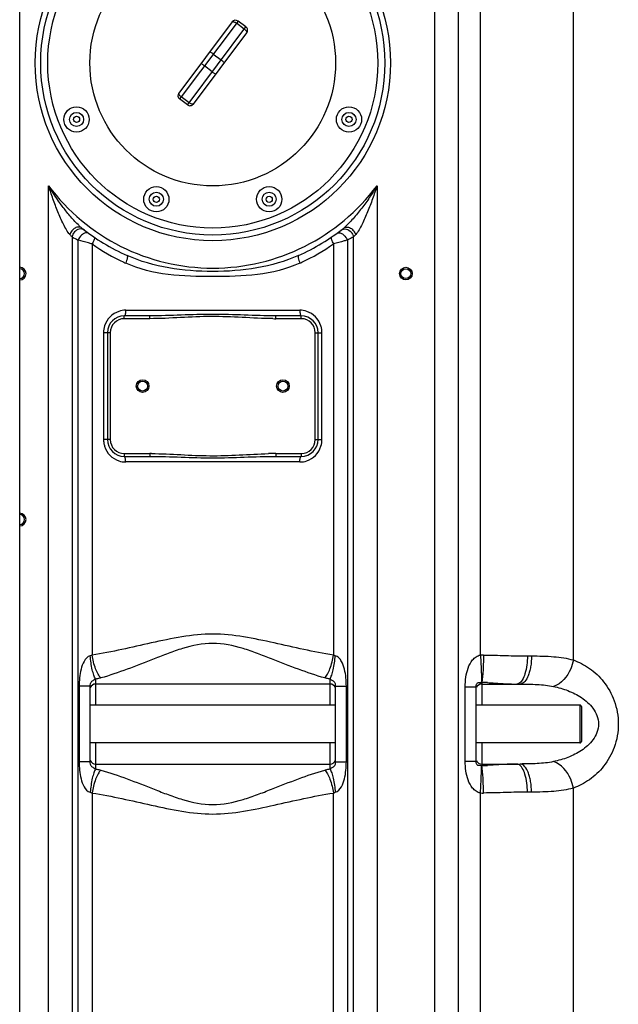
# Model space of a CAD drawing. Units: millimetres. Extents: x -1765 to 2959, y -165 to 2802.
# Drawn here: x -107 to 320, y 1388 to 2088 of the extents above; entities that cross this region are included whole.
import ezdxf

# ---------------------------------------------------------------- set-up
doc = ezdxf.new("R2010")
doc.units = ezdxf.units.MM
doc.header["$LTSCALE"] = 46.255
doc.layers.get('0').update_dxf_attribs({"linetype": 'CONTINUOUS'})
doc.layers.add('RUNDUNGEN', color=7, linetype='CONTINUOUS')

msp = doc.modelspace()

# ---------------------------------------------------------------- linework, layer by layer
at = {"color": 7, "linetype": 'Continuous'}
for p, q in [((-106.586, 1127.009), (-106.586, 2478.942)), ((44.725, 2086.728), (6.709, 2036.096)), ((54.523, 2083.123), (48.925, 2087.326)), ((17.104, 2028.29), (55.121, 2078.923)), ((12.904, 2027.693), (7.307, 2031.896)), ((-13.986, 1877.508), (-32.086, 1877.508)), ((93.914, 1877.508), (75.814, 1877.508)), ((-44.086, 1865.508), (-44.086, 1789.508)), ((105.914, 1789.508), (105.914, 1865.508)), ((-32.086, 1777.508), (-13.986, 1777.508)), ((75.814, 1777.508), (93.914, 1777.508)), ((-56.586, 1613.853), (-56.586, 1560.164)), ((114.414, 1615.458), (-52.586, 1615.458)), ((118.414, 1560.164), (118.414, 1613.853)), ((218.414, 1560.519), (218.414, 1613.498)), ((222.414, 1615.458), (249.719, 1615.458)), ((118.414, 1600.458), (-56.586, 1600.458)), ((292.414, 1600.458), (218.414, 1600.458)), ((118.414, 1573.558), (-56.586, 1573.558)), ((292.414, 1573.558), (218.414, 1573.558)), ((-52.586, 1558.558), (114.414, 1558.558)), ((222.414, 1558.558), (249.719, 1558.558))]:
    msp.add_line(p, q, dxfattribs=at)
at = {"color": 9, "linetype": 'Continuous'}
for p, q in [((221.549, 1636.073), (221.549, 2372.135)), ((188.882, 2325.863), (188.882, 1358.875)), ((205.648, 2325.863), (205.648, 1358.875)), ((287.711, 1632.583), (287.703, 2325.863)), ((48.925, 2087.326), (8.438, 2033.402)), ((14.035, 2029.199), (54.523, 2083.123)), ((53.392, 2081.617), (47.794, 2085.82)), ((31.315, 2063.871), (36.912, 2059.668)), ((30.515, 2051.148), (24.917, 2055.351)), ((8.438, 2033.402), (7.307, 2031.895)), ((14.035, 2029.199), (8.438, 2033.402)), ((12.904, 2027.693), (14.035, 2029.199)), ((-86.052, 1358.875), (-86.052, 1970.131)), ((147.881, 1970.131), (147.881, 1358.875)), ((-69.317, 1933.73), (-69.319, 1358.875)), ((-64.944, 1358.875), (-64.945, 1931.492)), ((-55.003, 1928.684), (-55.003, 1636.099)), ((116.831, 1928.684), (116.831, 1636.099)), ((126.773, 1931.492), (126.772, 1358.875)), ((131.147, 1358.875), (131.145, 1933.73)), ((-31.094, 1881.508), (92.922, 1881.508)), ((-32.086, 1875.508), (-32.086, 1877.508)), ((-13.986, 1875.508), (-32.086, 1875.508)), ((-13.986, 1875.508), (-13.986, 1877.508)), ((75.814, 1875.508), (75.814, 1877.508)), ((93.914, 1875.508), (75.814, 1875.508)), ((93.914, 1875.508), (93.914, 1877.508)), ((-46.842, 1865.508), (-46.842, 1789.508)), ((-42.086, 1865.508), (-46.842, 1865.508)), ((-42.086, 1865.508), (-42.086, 1789.508)), ((103.914, 1789.508), (103.914, 1865.508)), ((103.914, 1865.508), (108.67, 1865.508)), ((108.67, 1789.508), (108.67, 1865.508)), ((-42.086, 1789.508), (-46.842, 1789.508)), ((103.914, 1789.508), (108.67, 1789.508)), ((-32.086, 1779.508), (-32.086, 1777.508)), ((-32.086, 1779.508), (-13.986, 1779.508)), ((92.922, 1773.508), (-31.094, 1773.508)), ((-13.986, 1779.508), (-13.986, 1777.508)), ((75.814, 1779.508), (75.814, 1777.508)), ((75.814, 1779.508), (93.914, 1779.508)), ((93.914, 1779.508), (93.914, 1777.508)), ((254.989, 1635.458), (257.9, 1635.458)), ((-52.585, 1619.006), (-52.586, 1615.458)), ((114.414, 1615.458), (114.414, 1619.006)), ((-64.206, 1613.853), (-64.206, 1560.164)), ((-56.586, 1613.853), (-64.206, 1613.853)), ((-52.586, 1615.458), (-52.586, 1600.458)), ((114.414, 1600.458), (114.414, 1615.458)), ((118.414, 1613.853), (120.432, 1613.853)), ((120.432, 1613.853), (126.034, 1613.853)), ((126.034, 1560.164), (126.034, 1613.853)), ((210.722, 1613.498), (218.414, 1613.498)), ((210.722, 1560.519), (210.722, 1613.498)), ((222.415, 1616.624), (222.414, 1615.458)), ((222.414, 1615.458), (222.414, 1600.458)), ((-52.586, 1573.558), (-52.586, 1558.558)), ((114.414, 1555.011), (114.414, 1573.558)), ((222.414, 1573.558), (222.414, 1558.558)), ((-58.604, 1560.164), (-64.206, 1560.164)), ((-56.586, 1560.164), (-58.604, 1560.164)), ((-52.586, 1558.558), (-52.585, 1555.011)), ((118.414, 1560.164), (126.034, 1560.164)), ((210.722, 1560.519), (218.414, 1560.519)), ((222.414, 1558.558), (222.415, 1557.393)), ((-55.003, 1537.918), (-55.003, 1150.878)), ((116.831, 1179.695), (116.831, 1537.918)), ((221.549, 1261.375), (221.549, 1537.944)), ((257.9, 1538.558), (254.989, 1538.558)), ((287.703, 1358.875), (287.703, 1541.43))]:
    msp.add_line(p, q, dxfattribs=at)
for centre, radius in [((30.914, 2057.508), 126.5), ((-66.093, 2017.327), 2.201), ((127.921, 2017.327), 2.201), ((-9.268, 1960.501), 2.201), ((71.096, 1960.501), 2.201)]:
    msp.add_circle(centre, radius, dxfattribs=at)
at = {"color": 7, "linetype": 'Continuous'}
for centre, radius in [((30.914, 2057.508), 122.5), ((30.914, 2057.508), 117.5), ((30.914, 2057.508), 87.5), ((-66.093, 2017.327), 9), ((127.921, 2017.327), 9), ((-66.093, 2017.327), 5), ((127.921, 2017.327), 5), ((-9.268, 1960.501), 9), ((71.096, 1960.501), 9), ((-9.268, 1960.501), 5), ((71.096, 1960.501), 5), ((168.414, 1907.558), 4.5), ((168.414, 1907.558), 3.5), ((-19.086, 1827.508), 4.5), ((-19.086, 1827.508), 3.5), ((80.914, 1827.508), 4.5), ((80.914, 1827.508), 3.5)]:
    msp.add_circle(centre, radius, dxfattribs=at)
for centre, radius, start, end in [((47.124, 2084.927), 3, 53.1, 143.1), ((52.722, 2080.724), 3, 323.1, 53.101106), ((9.108, 2034.295), 3, 143.136971, 233.101105), ((14.706, 2030.092), 3, 233.1, 323.101602), ((30.914, 2057.508), 150, 231.568431, 245.981056), ((30.914, 2057.508), 150, 294.018944, 308.431569), ((-106.586, 1907.558), 4.5, 270, 90), ((-106.586, 1907.558), 3.5, 270, 90), ((-32.086, 1865.508), 12, 90, 180), ((93.914, 1865.508), 12, 0, 90), ((-32.086, 1789.508), 12, 180, 270), ((93.914, 1789.508), 12, 270, 360), ((-106.586, 1732.558), 4.5, 270, 90), ((-106.586, 1732.558), 3.5, 270, 90), ((-52.586, 1611.458), 4, 90, 158.002598), ((114.414, 1611.458), 4, 22.019637, 90), ((222.414, 1611.458), 4, 90, 158.004929), ((-52.586, 1562.558), 4, 202.028574, 270), ((114.414, 1562.558), 4, 270, 338.006939), ((222.414, 1562.558), 4, 202.005554, 270)]:
    msp.add_arc(centre, radius, start, end, dxfattribs=at)
at = {"color": 9, "linetype": 'Continuous'}
for centre, radius, start, end in [((30.914, 2057.508), 146, 216.760923, 323.239077), ((23.239, 2025.417), 130.281, 223.762173, 224.729852), ((37.477, 2026.5), 131.834, 315.275883, 316.232196), ((49.2, 2159.856), 255.301, 242.340017, 243.4424), ((31.724, 2052.639), 151.283, 235.020815, 244.886802), ((29.963, 2052.882), 151.562, 295.122229, 304.970042), ((31.367, 2051.904), 150.466, 244.891161, 245.472521), ((30.451, 2051.925), 150.488, 294.527841, 295.109032), ((-32.086, 1865.508), 10, 90, 180), ((75.837, 2080.864), 205.355, 269.420686, 269.993689), ((93.914, 1865.508), 10, 0, 90), ((-30.5, 1865.49), 16.342, 162.652995, 179.934563), ((92.389, 1865.505), 16.28, 8.731786, 17.30358), ((92.419, 1865.502), 16.251, 0.021106, 8.756244), ((-30.591, 1789.514), 16.251, 180.021106, 188.756244), ((-30.561, 1789.512), 16.28, 188.731786, 197.30358), ((-32.086, 1789.508), 10, 180, 270), ((93.914, 1789.508), 10, 270, 360), ((92.328, 1789.527), 16.342, 342.652995, 359.934563), ((-13.996, 1578.977), 200.531, 89.63296, 89.997065), ((76.442, 1526.128), 253.384, 90.85097, 91.324089), ((75.869, 1566.852), 212.656, 90.014889, 90.859745), ((223.342, 1601.806), 34.314, 89.287096, 92.996843), ((222.127, 1614.947), 1.701, 80.268137, 90.288253), ((215.734, 1380.651), 236.067, 87.395877, 88.378184), ((222.127, 1559.069), 1.701, 269.711667, 279.731943), ((215.755, 1793.036), 235.738, 271.618857, 272.609485), ((223.342, 1572.211), 34.314, 267.003161, 270.712901)]:
    msp.add_arc(centre, radius, start, end, dxfattribs=at)
for points, knots in [([(44.725, 2086.728), (44.769, 2086.788), (44.906, 2086.89), (45.18, 2086.947), (45.517, 2086.93), (46.086, 2086.798), (46.875, 2086.446), (47.484, 2086.052), (47.794, 2085.82)], [0, 0, 0, 0, 0.0656772, 0.1439629, 0.2422467, 0.3619775, 0.6575797, 1, 1, 1, 1]), ([(53.392, 2081.617), (53.702, 2081.384), (54.25, 2080.909), (54.808, 2080.249), (55.093, 2079.74), (55.203, 2079.421), (55.226, 2079.142), (55.165, 2078.982), (55.121, 2078.923)], [0, 0, 0, 0, 0.3424373, 0.638033, 0.7577502, 0.856025, 0.9343158, 1, 1, 1, 1]), ([(31.315, 2063.871), (31.008, 2064.101), (30.428, 2064.511), (29.638, 2064.998), (29.077, 2065.269), (28.773, 2065.352), (28.66, 2065.331), (28.638, 2065.303)], [0, 0, 0, 0, 0.3714252, 0.6877085, 0.9035119, 0.9654184, 1, 1, 1, 1]), ([(24.917, 2055.351), (24.611, 2055.581), (24.056, 2056.024), (23.367, 2056.646), (22.951, 2057.109), (22.786, 2057.378), (22.774, 2057.493), (22.796, 2057.521)], [0, 0, 0, 0, 0.3714351, 0.6877242, 0.903527, 0.9654289, 1, 1, 1, 1]), ([(36.912, 2059.668), (37.219, 2059.438), (37.774, 2058.995), (38.462, 2058.372), (38.879, 2057.91), (39.044, 2057.641), (39.055, 2057.526), (39.034, 2057.497)], [0, 0, 0, 0, 0.3714263, 0.6877093, 0.9035119, 0.9654183, 1, 1, 1, 1]), ([(30.515, 2051.148), (30.821, 2050.918), (31.402, 2050.508), (32.192, 2050.021), (32.752, 2049.75), (33.057, 2049.667), (33.17, 2049.687), (33.191, 2049.716)], [0, 0, 0, 0, 0.371434, 0.6877234, 0.9035269, 0.965429, 1, 1, 1, 1]), ([(8.438, 2033.402), (8.128, 2033.635), (7.58, 2034.109), (7.022, 2034.77), (6.736, 2035.279), (6.626, 2035.598), (6.604, 2035.876), (6.664, 2036.036), (6.709, 2036.096)], [0, 0, 0, 0, 0.3424558, 0.6380635, 0.7577815, 0.8560519, 0.934332, 1, 1, 1, 1]), ([(17.105, 2028.29), (17.06, 2028.231), (16.923, 2028.128), (16.65, 2028.072), (16.313, 2028.089), (15.744, 2028.221), (14.954, 2028.572), (14.346, 2028.966), (14.035, 2029.199)], [0, 0, 0, 0, 0.0656609, 0.143936, 0.2422154, 0.361947, 0.6575611, 1, 1, 1, 1]), ([(-65.018, 1942.433), (-67.069, 1944.444), (-70.944, 1948.748), (-78.17, 1957.845), (-83.045, 1965.13), (-86.052, 1970.131)], [0, 0, 0, 0, 0.2472921, 0.4976314, 1, 1, 1, 1]), ([(-70.852, 1935.306), (-71.809, 1936.304), (-73.381, 1938.812), (-75.501, 1942.795), (-77.508, 1947.121), (-80.051, 1953.1), (-82.962, 1960.763), (-85.057, 1966.992), (-86.052, 1970.131)], [0, 0, 0, 0, 0.108726, 0.2300232, 0.355672, 0.4833009, 0.7410793, 1, 1, 1, 1]), ([(147.881, 1970.131), (146.212, 1967.356), (142.724, 1961.898), (137.048, 1954.037), (131.951, 1947.801), (127.625, 1943.149), (125.361, 1940.966), (124.151, 1940.006)], [0, 0, 0, 0, 0.252463, 0.5046233, 0.7555651, 0.8796124, 1, 1, 1, 1]), ([(147.881, 1970.131), (146.885, 1966.993), (144.791, 1960.764), (141.88, 1953.102), (139.336, 1947.122), (137.33, 1942.797), (135.21, 1938.813), (133.637, 1936.305), (132.681, 1935.306)], [0, 0, 0, 0, 0.2588983, 0.516657, 0.6442788, 0.7699242, 0.891231, 1, 1, 1, 1]), ([(-62.323, 1940.006), (-62.925, 1940.484), (-64.677, 1940.986), (-67.325, 1940.099), (-69.582, 1938.131), (-70.573, 1936.284), (-70.852, 1935.306)], [0, 0, 0, 0, 0.2076256, 0.4509266, 0.7253831, 1, 1, 1, 1]), ([(-64.324, 1939.215), (-65.56, 1938.911), (-67.873, 1937.445), (-69.098, 1935.013), (-69.319, 1933.732)], [0, 0, 0, 0, 0.4946676, 1, 1, 1, 1]), ([(-61.37, 1935.856), (-61.752, 1935.608), (-63.241, 1934.43), (-64.385, 1932.819), (-64.944, 1931.492)], [0, 0, 0, 0, 0.2400502, 1, 1, 1, 1]), ([(-60.383, 1938.492), (-60.91, 1938.896), (-62.224, 1939.46), (-63.638, 1939.383), (-64.324, 1939.215)], [0, 0, 0, 0, 0.4845325, 1, 1, 1, 1]), ([(-57.504, 1936.339), (-57.978, 1936.684), (-59.47, 1936.901), (-60.724, 1936.277), (-61.37, 1935.856)], [0, 0, 0, 0, 0.4319325, 1, 1, 1, 1]), ([(119.333, 1936.339), (119.806, 1936.684), (121.298, 1936.901), (122.553, 1936.277), (123.199, 1935.856)], [0, 0, 0, 0, 0.4319274, 1, 1, 1, 1]), ([(122.211, 1938.492), (122.738, 1938.896), (124.052, 1939.46), (125.467, 1939.384), (126.152, 1939.215)], [0, 0, 0, 0, 0.4845334, 1, 1, 1, 1]), ([(123.199, 1935.856), (123.58, 1935.608), (125.07, 1934.43), (126.213, 1932.819), (126.772, 1931.492)], [0, 0, 0, 0, 0.2400494, 1, 1, 1, 1]), ([(124.151, 1940.006), (124.754, 1940.484), (126.505, 1940.986), (129.154, 1940.099), (131.41, 1938.131), (132.401, 1936.284), (132.681, 1935.306)], [0, 0, 0, 0, 0.2076259, 0.4509268, 0.7253831, 1, 1, 1, 1]), ([(126.152, 1939.215), (127.389, 1938.912), (129.702, 1937.446), (130.927, 1935.013), (131.148, 1933.732)], [0, 0, 0, 0, 0.4946684, 1, 1, 1, 1]), ([(-55.003, 1928.684), (-55.862, 1928.917), (-59.181, 1929.834), (-62.493, 1930.778), (-64.945, 1931.492)], [0, 0, 0, 0, 0.2584613, 1, 1, 1, 1]), ([(-53.681, 1933.639), (-53.493, 1933.511), (-53.304, 1932.839), (-53.69, 1931.117), (-54.396, 1929.691), (-55.002, 1928.684)], [0, 0, 0, 0, 0.1277205, 0.3403876, 1, 1, 1, 1]), ([(115.509, 1933.639), (115.321, 1933.511), (115.133, 1932.839), (115.519, 1931.117), (116.225, 1929.691), (116.831, 1928.684)], [0, 0, 0, 0, 0.1277177, 0.3404112, 1, 1, 1, 1]), ([(126.773, 1931.492), (126.031, 1931.276), (122.721, 1930.327), (119.41, 1929.381), (116.831, 1928.684)], [0, 0, 0, 0, 0.2243579, 1, 1, 1, 1]), ([(131.145, 1933.73), (130.841, 1933.571), (129.389, 1932.816), (127.931, 1932.07), (126.773, 1931.492)], [0, 0, 0, 0, 0.2097213, 1, 1, 1, 1]), ([(-30.142, 1920.497), (-29.949, 1920.411), (-29.769, 1919.683), (-30.045, 1917.881), (-30.598, 1916.207), (-31.096, 1915.016)], [0, 0, 0, 0, 0.1105922, 0.3241145, 1, 1, 1, 1]), ([(91.97, 1920.497), (73.059, 1912.069), (30.913, 1906.145), (-11.232, 1912.07), (-30.142, 1920.497)], [0, 0, 0, 0, 0.5000241, 1, 1, 1, 1]), ([(91.97, 1920.497), (91.777, 1920.411), (91.597, 1919.683), (91.873, 1917.881), (92.426, 1916.207), (92.924, 1915.016)], [0, 0, 0, 0, 0.1105914, 0.3241128, 1, 1, 1, 1]), ([(92.924, 1915.016), (83.438, 1910.688), (62.569, 1905.718), (30.91, 1905.398), (-0.746, 1905.718), (-21.612, 1910.689), (-31.096, 1915.016)], [0, 0, 0, 0, 0.2478375, 0.5000359, 0.7522183, 1, 1, 1, 1]), ([(-36.036, 1880.7), (-38.361, 1879.92), (-42.73, 1877.179), (-45.354, 1872.741), (-46.099, 1870.362)], [0, 0, 0, 0, 0.4959692, 1, 1, 1, 1]), ([(-31.094, 1881.508), (-31.094, 1880.561), (-31.211, 1879.262), (-31.568, 1877.952), (-31.924, 1877.508), (-32.086, 1877.508)], [0, 0, 0, 0, 0.6683885, 0.885596, 1, 1, 1, 1]), ([(75.814, 1877.508), (68.332, 1877.508), (53.369, 1878.072), (30.914, 1878.754), (8.459, 1878.072), (-6.504, 1877.508), (-13.986, 1877.508)], [0, 0, 0, 0, 0.249891, 0.5, 0.750109, 1, 1, 1, 1]), ([(92.922, 1881.508), (92.922, 1880.561), (93.039, 1879.262), (93.397, 1877.952), (93.752, 1877.508), (93.914, 1877.508)], [0, 0, 0, 0, 0.6683884, 0.8855958, 1, 1, 1, 1]), ([(107.932, 1870.347), (107.187, 1872.736), (104.552, 1877.192), (100.159, 1879.937), (97.823, 1880.713)], [0, 0, 0, 0, 0.50406, 1, 1, 1, 1]), ([(73.76, 1875.519), (66.444, 1875.592), (51.832, 1876.45), (29.885, 1877.362), (7.949, 1876.306), (-6.669, 1875.508), (-13.986, 1875.508)], [0, 0, 0, 0, 0.2500069, 0.5000016, 0.750003, 1, 1, 1, 1]), ([(-46.104, 1784.67), (-45.359, 1782.281), (-42.724, 1777.825), (-38.331, 1775.08), (-35.995, 1774.304)], [0, 0, 0, 0, 0.50406, 1, 1, 1, 1]), ([(97.864, 1774.317), (100.189, 1775.097), (104.559, 1777.838), (107.182, 1782.276), (107.927, 1784.655)], [0, 0, 0, 0, 0.4959692, 1, 1, 1, 1]), ([(-31.094, 1773.508), (-31.094, 1774.456), (-31.211, 1775.755), (-31.568, 1777.065), (-31.924, 1777.508), (-32.086, 1777.508)], [0, 0, 0, 0, 0.6683884, 0.8855958, 1, 1, 1, 1]), ([(-13.986, 1777.508), (-6.504, 1777.508), (8.459, 1776.945), (30.914, 1776.263), (53.369, 1776.945), (68.332, 1777.508), (75.814, 1777.508)], [0, 0, 0, 0, 0.2498909, 0.4999997, 0.750109, 1, 1, 1, 1]), ([(-12.711, 1779.504), (-5.766, 1779.46), (8.111, 1778.706), (28.934, 1777.696), (49.775, 1778.438), (63.642, 1779.285), (70.586, 1779.445)], [0, 0, 0, 0, 0.2499987, 0.4999989, 0.7499879, 1, 1, 1, 1]), ([(92.922, 1773.508), (92.922, 1774.456), (93.039, 1775.755), (93.397, 1777.065), (93.752, 1777.508), (93.914, 1777.508)], [0, 0, 0, 0, 0.6683885, 0.885596, 1, 1, 1, 1]), ([(116.831, 1636.099), (102.674, 1638.349), (74.455, 1644.833), (30.915, 1654.225), (-12.626, 1644.834), (-40.845, 1638.349), (-55.003, 1636.099)], [0, 0, 0, 0, 0.2464631, 0.4999901, 0.7535325, 1, 1, 1, 1]), ([(110.645, 1619.796), (104.336, 1621.571), (91.581, 1625.944), (75.785, 1632.264), (62.655, 1637.338), (49.055, 1642.1), (30.917, 1645.91), (12.777, 1642.103), (-0.825, 1637.342), (-13.955, 1632.263), (-29.752, 1625.945), (-42.508, 1621.571), (-48.817, 1619.796)], [0, 0, 0, 0, 0.1174423, 0.2412786, 0.3049711, 0.369537, 0.4999699, 0.6304374, 0.6950214, 0.7587125, 0.882553, 1, 1, 1, 1]), ([(-56.349, 1635.618), (-58.268, 1635.136), (-61.187, 1631.659), (-63.673, 1624.106), (-64.206, 1617.914), (-64.206, 1613.853)], [0, 0, 0, 0, 0.2455797, 0.4960821, 1, 1, 1, 1]), ([(-52.586, 1619.006), (-53.092, 1619.847), (-53.954, 1622.036), (-55.421, 1627.548), (-56.062, 1632.256), (-56.349, 1635.618)], [0, 0, 0, 0, 0.1718981, 0.408674, 1, 1, 1, 1]), ([(-48.817, 1619.796), (-49.581, 1620.598), (-50.99, 1622.724), (-53.377, 1628.098), (-54.502, 1632.782), (-55.003, 1636.099)], [0, 0, 0, 0, 0.1886596, 0.4289356, 1, 1, 1, 1]), ([(110.645, 1619.796), (111.41, 1620.598), (112.818, 1622.724), (115.206, 1628.097), (116.33, 1632.782), (116.831, 1636.099)], [0, 0, 0, 0, 0.1886651, 0.4289406, 1, 1, 1, 1]), ([(114.414, 1619.006), (114.92, 1619.847), (115.782, 1622.036), (117.249, 1627.549), (117.89, 1632.256), (118.177, 1635.618)], [0, 0, 0, 0, 0.1718954, 0.4086706, 1, 1, 1, 1]), ([(126.034, 1613.853), (126.035, 1615.89), (125.852, 1619.96), (124.907, 1625.982), (123.219, 1630.817), (120.943, 1634.202), (119.149, 1635.356), (118.177, 1635.618)], [0, 0, 0, 0, 0.2513042, 0.5015393, 0.7504391, 0.8758132, 1, 1, 1, 1]), ([(210.722, 1613.498), (210.722, 1615.763), (211.002, 1620.278), (212.486, 1626.854), (215.065, 1631.909), (218.288, 1635.041), (220.438, 1635.917), (221.549, 1636.073)], [0, 0, 0, 0, 0.2533004, 0.5037554, 0.7504613, 0.8745793, 1, 1, 1, 1]), ([(221.549, 1636.073), (221.692, 1633.888), (221.929, 1629.761), (222.175, 1624.145), (222.237, 1619.859), (222.228, 1617.504), (222.118, 1616.649)], [0, 0, 0, 0, 0.3378362, 0.6379007, 0.8669962, 1, 1, 1, 1]), ([(223.769, 1636.117), (223.735, 1633.916), (223.622, 1629.761), (223.35, 1624.109), (222.958, 1619.817), (222.673, 1617.453), (222.414, 1616.623)], [0, 0, 0, 0, 0.3375661, 0.6375996, 0.8667386, 1, 1, 1, 1]), ([(223.769, 1636.117), (229.071, 1636.05), (239.476, 1635.766), (249.883, 1635.459), (254.989, 1635.458)], [0, 0, 0, 0, 0.5093784, 1, 1, 1, 1]), ([(254.989, 1635.458), (254.989, 1631.191), (254.35, 1625.191), (251.765, 1618.636), (249.893, 1616.38), (248.872, 1615.845)], [0, 0, 0, 0, 0.6056527, 0.8364249, 1, 1, 1, 1]), ([(257.9, 1635.458), (257.9, 1632.899), (257.627, 1629.166), (256.593, 1624.413), (255.135, 1619.853), (252.463, 1615.458), (249.719, 1615.458)], [0, 0, 0, 0, 0.3390518, 0.4953949, 0.6364847, 1, 1, 1, 1]), ([(257.9, 1635.458), (263.205, 1635.458), (273.204, 1635.278), (283.194, 1633.888), (287.711, 1632.585)], [0, 0, 0, 0, 0.5301638, 1, 1, 1, 1]), ([(287.704, 1632.587), (287.313, 1630.421), (285.037, 1622.793), (279.114, 1615.544), (273.561, 1613.773)], [0, 0, 0, 0, 0.274113, 1, 1, 1, 1]), ([(287.711, 1632.583), (291.751, 1631.128), (299.79, 1626.952), (310.161, 1617.152), (317.809, 1603.472), (320.722, 1587.001), (317.804, 1570.532), (310.154, 1556.856), (299.782, 1547.06), (291.743, 1542.885), (287.703, 1541.43)], [0, 0, 0, 0, 0.1089985, 0.2267696, 0.3573683, 0.5000296, 0.6426731, 0.773252, 0.8910079, 1, 1, 1, 1]), ([(-52.586, 1619.006), (-52.945, 1618.717), (-53.874, 1618.104), (-55.533, 1617.375), (-56.511, 1615.635), (-56.586, 1614.414), (-56.586, 1613.853)], [0, 0, 0, 0, 0.1980281, 0.4787264, 0.7589778, 1, 1, 1, 1]), ([(-48.817, 1619.796), (-49.116, 1619.712), (-50.358, 1619.387), (-51.622, 1619.147), (-52.585, 1619.006)], [0, 0, 0, 0, 0.2416894, 1, 1, 1, 1]), ([(114.414, 1619.006), (114.086, 1619.054), (112.818, 1619.258), (111.562, 1619.538), (110.645, 1619.796)], [0, 0, 0, 0, 0.2581749, 1, 1, 1, 1]), ([(118.414, 1613.853), (118.414, 1614.415), (118.339, 1615.636), (117.363, 1617.38), (115.696, 1618.097), (114.776, 1618.723), (114.414, 1619.006)], [0, 0, 0, 0, 0.2414834, 0.5213106, 0.8023466, 1, 1, 1, 1]), ([(218.414, 1613.498), (218.414, 1614.108), (218.483, 1615.041), (219.026, 1616.062), (219.757, 1616.538), (220.805, 1616.653), (221.63, 1616.643), (222.118, 1616.649)], [0, 0, 0, 0, 0.3134548, 0.4706037, 0.572957, 0.7488847, 1, 1, 1, 1]), ([(226.459, 1616.475), (228.324, 1616.391), (235.298, 1616.009), (242.272, 1615.459), (247.39, 1615.458)], [0, 0, 0, 0, 0.2672381, 1, 1, 1, 1]), ([(249.719, 1615.458), (253.815, 1615.458), (261.787, 1615.351), (269.765, 1614.576), (273.561, 1613.772)], [0, 0, 0, 0, 0.5135339, 1, 1, 1, 1]), ([(273.561, 1613.772), (277.043, 1613.036), (283.966, 1611.041), (292.132, 1607.007), (298.003, 1602.505), (301.906, 1598.268), (304.82, 1593.055), (305.966, 1587.007), (304.819, 1580.959), (301.905, 1575.747), (298.003, 1571.511), (292.131, 1567.01), (283.966, 1562.975), (277.042, 1560.981), (273.561, 1560.245)], [0, 0, 0, 0, 0.1192028, 0.2403789, 0.3024832, 0.366188, 0.432103, 0.5000198, 0.567933, 0.6338303, 0.6975257, 0.759628, 0.8807996, 1, 1, 1, 1]), ([(-64.206, 1560.164), (-64.206, 1556.109), (-63.658, 1549.932), (-61.209, 1542.357), (-58.274, 1538.892), (-56.349, 1538.399)], [0, 0, 0, 0, 0.5031643, 0.7534764, 1, 1, 1, 1]), ([(-56.586, 1560.164), (-56.586, 1559.604), (-56.505, 1558.703), (-56.084, 1557.542), (-55.211, 1556.524), (-53.889, 1555.902), (-52.946, 1555.303), (-52.586, 1555.011)], [0, 0, 0, 0, 0.23986, 0.3833331, 0.5221402, 0.8015144, 1, 1, 1, 1]), ([(114.414, 1555.011), (114.772, 1555.308), (115.715, 1555.902), (117.364, 1556.647), (118.339, 1558.381), (118.414, 1559.603), (118.414, 1560.164)], [0, 0, 0, 0, 0.1997611, 0.4790321, 0.7588317, 1, 1, 1, 1]), ([(118.177, 1538.399), (120.11, 1538.849), (123.025, 1542.376), (125.497, 1549.914), (126.034, 1556.107), (126.034, 1560.164)], [0, 0, 0, 0, 0.2462079, 0.4965933, 1, 1, 1, 1]), ([(221.549, 1537.944), (220.438, 1538.1), (218.289, 1538.978), (215.067, 1542.109), (212.482, 1547.161), (211.006, 1553.74), (210.722, 1558.254), (210.722, 1560.519)], [0, 0, 0, 0, 0.1253782, 0.2495006, 0.4962165, 0.7467051, 1, 1, 1, 1]), ([(222.118, 1557.368), (221.628, 1557.374), (220.801, 1557.364), (219.756, 1557.487), (219.013, 1557.954), (218.487, 1558.988), (218.414, 1559.915), (218.414, 1560.519)], [0, 0, 0, 0, 0.251799, 0.4276359, 0.5297976, 0.6896359, 1, 1, 1, 1]), ([(221.549, 1537.944), (221.692, 1540.129), (221.929, 1544.256), (222.175, 1549.872), (222.237, 1554.158), (222.228, 1556.513), (222.118, 1557.368)], [0, 0, 0, 0, 0.3378365, 0.6379012, 0.8669967, 1, 1, 1, 1]), ([(223.769, 1537.9), (223.735, 1540.101), (223.622, 1544.256), (223.35, 1549.907), (222.958, 1554.199), (222.673, 1556.563), (222.414, 1557.393)], [0, 0, 0, 0, 0.3375723, 0.6376075, 0.8667442, 1, 1, 1, 1]), ([(247.39, 1558.558), (245.778, 1558.558), (238.802, 1558.362), (231.846, 1557.785), (226.488, 1557.543)], [0, 0, 0, 0, 0.231086, 1, 1, 1, 1]), ([(254.989, 1538.558), (254.99, 1542.826), (254.35, 1548.826), (251.765, 1555.381), (249.894, 1557.637), (248.873, 1558.172)], [0, 0, 0, 0, 0.6056505, 0.8364227, 1, 1, 1, 1]), ([(273.561, 1560.245), (269.766, 1559.441), (261.788, 1558.667), (253.816, 1558.558), (249.719, 1558.558)], [0, 0, 0, 0, 0.4864019, 1, 1, 1, 1]), ([(257.9, 1538.558), (257.9, 1541.118), (257.627, 1544.851), (256.594, 1549.604), (255.135, 1554.163), (252.463, 1558.558), (249.719, 1558.558)], [0, 0, 0, 0, 0.3390512, 0.4953941, 0.6364836, 1, 1, 1, 1]), ([(287.703, 1541.43), (287.313, 1543.596), (285.037, 1551.224), (279.114, 1558.473), (273.561, 1560.245)], [0, 0, 0, 0, 0.274112, 1, 1, 1, 1]), ([(-52.586, 1555.011), (-53.092, 1554.17), (-53.954, 1551.981), (-55.421, 1546.468), (-56.062, 1541.761), (-56.349, 1538.399)], [0, 0, 0, 0, 0.1718959, 0.4086711, 1, 1, 1, 1]), ([(-48.817, 1554.221), (-49.581, 1553.419), (-50.99, 1551.293), (-53.378, 1545.92), (-54.502, 1541.235), (-55.003, 1537.918)], [0, 0, 0, 0, 0.1886659, 0.4289414, 1, 1, 1, 1]), ([(-52.585, 1555.011), (-52.257, 1554.963), (-50.99, 1554.759), (-49.734, 1554.479), (-48.817, 1554.221)], [0, 0, 0, 0, 0.2581737, 1, 1, 1, 1]), ([(-48.817, 1554.221), (-42.508, 1552.446), (-29.752, 1548.072), (-13.955, 1541.754), (-0.825, 1536.675), (12.778, 1531.914), (30.917, 1528.107), (49.055, 1531.917), (62.655, 1536.679), (75.785, 1541.753), (91.581, 1548.073), (104.336, 1552.446), (110.645, 1554.221)], [0, 0, 0, 0, 0.1174474, 0.2412883, 0.3049795, 0.3695639, 0.5000317, 0.630464, 0.6950296, 0.7587221, 0.882558, 1, 1, 1, 1]), ([(110.645, 1554.221), (110.944, 1554.305), (112.186, 1554.63), (113.451, 1554.87), (114.414, 1555.011)], [0, 0, 0, 0, 0.241688, 1, 1, 1, 1]), ([(110.645, 1554.221), (111.41, 1553.419), (112.818, 1551.293), (115.205, 1545.919), (116.33, 1541.235), (116.831, 1537.918)], [0, 0, 0, 0, 0.1886595, 0.4289356, 1, 1, 1, 1]), ([(114.414, 1555.011), (114.92, 1554.171), (115.782, 1551.981), (117.249, 1546.469), (117.89, 1541.761), (118.177, 1538.399)], [0, 0, 0, 0, 0.1718863, 0.4086703, 1, 1, 1, 1]), ([(-55.003, 1537.918), (-40.845, 1535.668), (-12.626, 1529.183), (30.915, 1519.792), (74.455, 1529.184), (102.674, 1535.668), (116.831, 1537.918)], [0, 0, 0, 0, 0.2464679, 0.5000104, 0.7535372, 1, 1, 1, 1]), ([(254.989, 1538.558), (249.883, 1538.558), (239.476, 1538.251), (229.071, 1537.967), (223.769, 1537.9)], [0, 0, 0, 0, 0.4906206, 1, 1, 1, 1]), ([(287.703, 1541.43), (283.188, 1540.128), (273.2, 1538.742), (263.204, 1538.558), (257.9, 1538.558)], [0, 0, 0, 0, 0.4697851, 1, 1, 1, 1])]:
    msp.add_open_spline(points, degree=3, knots=knots, dxfattribs=at)
for points in [[(-63.216, 1940.754), (-63.834, 1941.294), (-64.432, 1941.858), (-65.018, 1942.433)], [(-62.323, 1940.006), (-62.627, 1940.247), (-62.924, 1940.498), (-63.216, 1940.754)], [(-31.094, 1881.508), (-32.763, 1881.509), (-34.453, 1881.231), (-36.036, 1880.7)], [(97.823, 1880.713), (96.252, 1881.235), (94.577, 1881.508), (92.922, 1881.508)], [(-35.995, 1774.304), (-34.424, 1773.782), (-32.749, 1773.508), (-31.094, 1773.508)], [(92.922, 1773.508), (94.591, 1773.508), (96.281, 1773.786), (97.864, 1774.317)], [(-55.003, 1636.099), (-55.432, 1635.892), (-55.887, 1635.733), (-56.349, 1635.618)], [(118.177, 1635.618), (117.715, 1635.733), (117.26, 1635.892), (116.831, 1636.099)], [(248.872, 1615.845), (248.42, 1615.608), (247.901, 1615.458), (247.39, 1615.458)], [(248.873, 1558.172), (248.42, 1558.409), (247.901, 1558.558), (247.39, 1558.558)], [(-56.349, 1538.399), (-55.887, 1538.284), (-55.432, 1538.125), (-55.003, 1537.918)], [(116.831, 1537.918), (117.26, 1538.125), (117.715, 1538.284), (118.177, 1538.399)]]:
    msp.add_open_spline(points, degree=3, dxfattribs=at)
at = {"layer": 'RUNDUNGEN', "color": 9, "linetype": 'Continuous'}
msp.add_line((292.414, 1600.458), (292.414, 1573.558), dxfattribs=at)
at = {"layer": 'RUNDUNGEN', "color": 7, "linetype": 'Continuous'}
msp.add_line((293.414, 1599.458), (293.414, 1574.558), dxfattribs=at)
for centre, start, end in [((292.414, 1599.458), 359.999999, 90), ((292.414, 1574.558), 270, 0.000001)]:
    msp.add_arc(centre, 1, start, end, dxfattribs=at)

doc.saveas('drawing.dxf')
